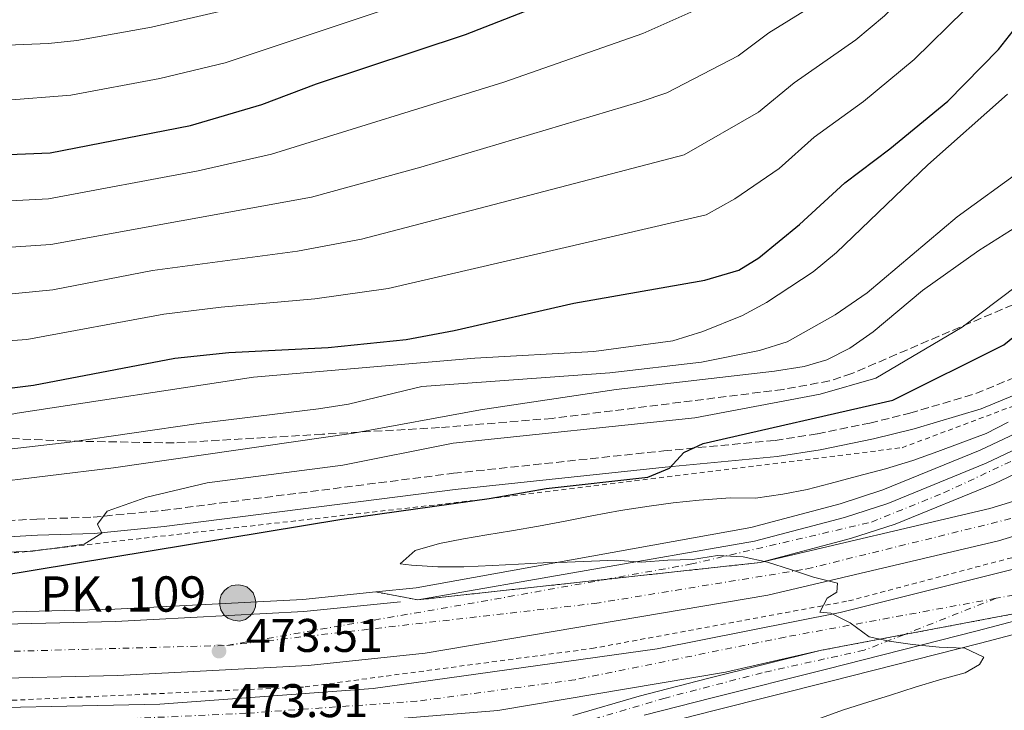
# Model space of a CAD drawing. Units: metres. Extents: x 596922 to 600356, y 4749936 to 4752298.
# Drawn here: x 597657 to 597866, y 4750219 to 4750366 of the extents above; entities that cross this region are included whole.
import ezdxf

# ---------------------------------------------------------------- set-up
doc = ezdxf.new("R2010")
doc.units = ezdxf.units.M
doc.header["$MEASUREMENT"] = 0
for name, pattern in [('DGN Style 2', [1.7399219301090239, 1.043953158065414, -0.6959687720436097]), ('DGN Style 3', [2.435890702152634, 1.739921930109024, -0.6959687720436097]), ('DGN Style 4', [2.7856150101045474, 1.391937544087219, -0.6959687720436097, 0.001739921930109024, -0.6959687720436097]), ('DGN Style 5', [1.217945351076317, 0.5219765790327072, -0.6959687720436097])]:
    doc.linetypes.add(name, pattern=pattern)
for name, color, linetype, lineweight in [('Autopista', 135, 'Continuous', 0), ('autovía', 7, 'DGN Style 4', 0), ('Camino', 7, 'DGN Style 3', 0), ('Carretera', 9, 'Continuous', 0), ('Cierre de vial', 7, 'DGN Style 5', 0), ('Cota de punto acotado terreno', 7, 'Continuous', 0), ('Curva de nivel directora', 30, 'Continuous', 30), ('Curva de nivel intermedia', 30, 'Continuous', 0), ('Eje de carretera', 7, 'DGN Style 4', 0), ('Hito kilométrico (PK) autopista', 7, 'Continuous', 0), ('Línea blanca (vial)', 7, 'Continuous', 13), ('Línea de asfalto', 7, 'Continuous', 13), ('Línea de cuneta (fondo)', 4, 'DGN Style 2', 0), ('Margen derecho', 7, 'Continuous', 0), ('Puente', 1, 'Continuous', 0), ('Punto acotado terreno (símbolo)', 7, 'Continuous', 0), ('Tela metálica o alambrada', 7, 'DGN Style 2', 0), ('Texto de Punto Kilométrico autopista', 7, 'Continuous', 0), ('Zona arbolada', 92, 'DGN Style 3', 0)]:
    doc.layers.add(name, color=color, linetype=linetype, lineweight=lineweight)
doc.styles.add('Style-Arial', font='arial.ttf')

# ---------------------------------------------------------------- blocks, each defined once
blk = doc.blocks.new('5PATER')
at = {"layer": 'Punto acotado terreno (símbolo)', "linetype": 'Continuous', "lineweight": 0}
h = blk.add_hatch(color=51, dxfattribs=at)
edge = h.paths.add_edge_path()
edge.add_ellipse((0, 0), major_axis=(-0.1095731443231308, -0.1110710700762829), ratio=0.9994222409660317, start_angle=0, end_angle=360)
blk = doc.blocks.new('*U13')
at = {"layer": 'Carretera', "color": 9, "linetype": 'Continuous', "lineweight": 0}
blk.add_polyline3d([(597882.4600000001, 4750275.740000002, 469.0200000000041), (597864.4200000021, 4750267.180000001, 469.5099999999948), (597843.2700000006, 4750258.540000002, 470.1600000000035), (597833.7699999989, 4750255.470000001, 470.320000000007), (597814.5599999997, 4750250.37, 470.320000000007), (597741.8999999985, 4750242.449999998, 472.320000000007), (597813.3599999994, 4750254.890000002, 470.9900000000052), (597832.4500000002, 4750259.960000001, 470.320000000007), (597841.6599999992, 4750262.940000001, 470.1600000000035), (597862.5300000012, 4750271.460000001, 469.5099999999948), (597880.3299999977, 4750279.91, 469.0200000000041)], dxfattribs=at)
blk = doc.blocks.new('5HITAU')
at = {"layer": 'Puente', "linetype": 'Continuous', "lineweight": 0}
for color, points in [(1, [(0.0462, -0.3858000000000001), (-0.098, -0.3703), (-0.2088, -0.3259000000000001), (-0.2865, -0.2635), (-0.3587, -0.1516), (-0.3809, -0.0502), (-0.3809, 0.059), (-0.3504, 0.1682), (-0.2810000000000001, 0.2618), (-0.2005, 0.3268), (-0.123, 0.3684), (0.0157, 0.3841), (0.1017, 0.3712000000000001), (0.1932, 0.3373), (0.2598, 0.2853), (0.3264000000000001, 0.2099), (0.3681, 0.111), (0.3846, 0.02), (0.3764, -0.08410000000000002), (0.3376, -0.1907), (0.2626, -0.2791), (0.1655, -0.3519)]), (2, [(0.0377, -0.2864), (-0.0741, -0.2744), (-0.1588, -0.2404), (-0.2128, -0.1971), (-0.2668, -0.1134), (-0.2830000000000001, -0.03960000000000001), (-0.2830000000000001, 0.0456), (-0.2609, 0.1244), (-0.2098, 0.1934), (-0.1461, 0.2448), (-0.09330000000000002, 0.2732), (0.0139, 0.2853), (0.0772, 0.2758), (0.1449, 0.2507), (0.1924, 0.2137), (0.2424, 0.1571), (0.2737, 0.0829), (0.286, 0.015), (0.2798, -0.0631), (0.2516, -0.1407), (0.195, -0.2073), (0.1213, -0.2626)])]:
    blk.add_hatch(color=color, dxfattribs=at).paths.add_polyline_path(points)
at = {"layer": 'Puente', "color": 7, "linetype": 'Continuous', "lineweight": 0, "flags": 128}
blk.add_lwpolyline([(-0.123, 0.3684), (-0.2005, 0.3268), (-0.2810000000000001, 0.2618), (-0.3504, 0.1682), (-0.3809, 0.059), (-0.3809, -0.0502), (-0.3587, -0.1516), (-0.2865, -0.2635), (-0.2088, -0.3259000000000001), (-0.098, -0.3703), (0.0462, -0.3858000000000001), (0.1655, -0.3519), (0.2626, -0.2791), (0.3376, -0.1907), (0.3764, -0.08410000000000002), (0.3846, 0.02), (0.3681, 0.111), (0.3264000000000001, 0.2099), (0.2598, 0.2853), (0.1932, 0.3373), (0.1017, 0.3712000000000001), (0.0157, 0.3841), (-0.123, 0.3684)], close=True, dxfattribs=at)

msp = doc.modelspace()

# ---------------------------------------------------------------- linework, layer by layer
at = {"layer": 'Autopista', "color": 135, "linetype": 'Continuous', "lineweight": 0}
for points in [[(597505.9200000014, 4750251.279999999, 480.0500000000029), (597535.1599999999, 4750247.03, 479.3399999999965), (597569.4899999978, 4750243.160000001, 478.3600000000006), (597595.3700000012, 4750241.070000002, 477.3600000000006), (597619.8000000018, 4750239.940000001, 476.3800000000047), (597648.0199999987, 4750239.71, 475.4600000000065), (597677.579999999, 4750240.439999999, 474.5299999999989), (597717.5100000027, 4750242.529999998, 473.1300000000047), (597732.9499999988, 4750244.130000001, 472.6100000000006), (597741.8999999985, 4750242.449999998, 472.320000000007), (597814.5599999997, 4750250.37, 470.320000000007), (597863.3600000005, 4750261.840000001, 469.570000000007), (597892.0599999981, 4750270.609999999, 469.3999999999942)], [(597894.2399999973, 4750263.87, 469.3999999999942), (597865.2100000011, 4750254.99, 469.570000000007), (597816.1800000003, 4750243.430000001, 470.320000000007), (597743.4499999997, 4750231.100000001, 472.320000000007), (597718.6000000011, 4750228.519999999, 473.1300000000047), (597678.1299999988, 4750226.399999999, 474.5299999999989), (597648.1400000015, 4750225.65, 475.4600000000065), (597619.4200000018, 4750225.890000001, 476.3800000000047), (597594.4799999994, 4750227.040000001, 477.3600000000006), (597568.14, 4750229.17, 478.3600000000006), (597533.3599999984, 4750233.09, 479.3399999999965), (597503.6900000008, 4750237.41, 480.0500000000029)], [(597463.3900000005, 4750238.440000001, 480.5099999999948), (597522.9800000003, 4750227.859999999, 478.6699999999983), (597581.3099999997, 4750221.34, 477.4400000000023), (597634.449999999, 4750219.189999999, 475.9100000000035), (597687.1200000009, 4750220.269999999, 474.0599999999977), (597732.399999999, 4750223.59, 472.5299999999989), (597792.7399999977, 4750232.05, 471.3000000000029), (597831.5599999983, 4750239.75, 470.3800000000047), (597873.4800000014, 4750250.27, 469.7700000000041), (597886.1000000011, 4750254.09, 469.6699999999983), (597889.6799999997, 4750243.500000001, 470.0099999999948), (597827.6299999988, 4750231.750000001, 470.75), (597807.2399999973, 4750227.119999999, 470.6900000000023), (597758.8500000023, 4750218.930000001, 471.6100000000006), (597681.1299999984, 4750212.560000001, 473.7599999999948), (597640.9800000001, 4750211.570000002, 475.2899999999936), (597589.1499999985, 4750213.33, 476.8300000000018), (597531.9600000014, 4750219.41, 478.3600000000006), (597446.0900000002, 4750235.680000001, 481.429999999993)]]:
    msp.add_polyline3d(points, dxfattribs=at)
at = {"layer": 'autovía', "color": 7, "linetype": 'DGN Style 4', "lineweight": 0, "extrusion": (0.0707359507224204, -0.2593883252542223, 0.9631791743996571), "elevation": -1189414.277821735, "flags": 128}
msp.add_lwpolyline([(1826593.40246814, 4262766.859506879), (1826575.334279764, 4262766.971088978), (1826569.428159684, 4262767.491805437)], dxfattribs=at)
at = {"layer": 'autovía', "color": 7, "linetype": 'DGN Style 4', "lineweight": 0}
for points in [[(596945.8099999992, 4750536.560000001, 498.6499999999942), (596987.0100000004, 4750508.640000001, 496.7599999999947), (597049.7199999985, 4750462.710000004, 494.9400000000023), (597124.7499999988, 4750407.420000001, 492.3200000000071), (597179.219999998, 4750369.99, 490.1199999999953), (597240.9200000024, 4750332.830000001, 487.9900000000052), (597311.8599999981, 4750298.580000001, 485.6000000000059), (597349.5199999987, 4750283.400000002, 484.3800000000047), (597436.9299999999, 4750256.470000003, 481.4700000000012), (597506.5599999981, 4750243.41, 480.0099999999949), (597580.5300000013, 4750233.750000002, 477.8999999999942), (597650.4099999998, 4750231.369999999, 475.3899999999995), (597701.3599999985, 4750232.770000001, 473.4900000000052)], [(597701.3599999985, 4750232.770000001, 473.4900000000052), (597779.4800000003, 4750241.690000001, 471.4199999999984), (597824.4499999977, 4750249.010000002, 470.0399999999936), (597869.280000001, 4750260.070000002, 469.5399999999936), (597921.7899999976, 4750277.449999999, 469.3999999999942)], [(597864.6999999988, 4750242.779999999, 470.0200000000041), (597819.8599999989, 4750234.540000001, 470.7700000000042), (597775.2699999993, 4750225.480000001, 471.4700000000013), (597741.699999999, 4750220.92, 472.199999999997), (597705.3900000008, 4750218.350000001, 473.2599999999948), (597666.3299999988, 4750216.57, 474.5899999999966), (597630.6000000016, 4750215.760000001, 475.820000000007), (597590.4899999968, 4750217.540000002, 477.0000000000001), (597551.8500000017, 4750221.310000001, 477.979999999996), (597516.1700000016, 4750225.27, 478.9100000000037), (597463.1799999998, 4750235.760000002, 480.6499999999942), (597416.0699999989, 4750244.619999999, 481.8099999999976)]]:
    msp.add_polyline3d(points, dxfattribs=at)
at = {"layer": 'Camino', "color": 7, "linetype": 'DGN Style 3', "lineweight": 0}
msp.add_polyline3d([(597495.5499999998, 4750269.160000001, 480.929999999993), (597511.3799999993, 4750265.99, 480.6100000000007), (597526.030000001, 4750264.390000002, 480.5000000000001), (597538.4600000008, 4750263.990000002, 480.7899999999936), (597558.4499999977, 4750263.970000002, 481.759999999995), (597575.5300000012, 4750263.310000002, 482.4100000000037), (597604.7800000008, 4750260.25, 483.0700000000069), (597629.0100000004, 4750259.100000001, 481.8399999999965), (597644.9400000003, 4750258.720000001, 481.8399999999965), (597660.98, 4750259.61, 481.2299999999959), (597672.9299999992, 4750260.010000001, 479.6900000000023), (597687.6599999992, 4750261.430000001, 478.6199999999953), (597749.4400000017, 4750269.330000001, 476.0099999999948), (597794.0899999995, 4750274.100000001, 475.3899999999995), (597817.730000001, 4750276.320000002, 473.8200000000071), (597826.7199999987, 4750277.720000003, 473.3800000000048), (597837.879999999, 4750280, 472.9400000000024), (597846.3500000002, 4750282.100000001, 472.9400000000024), (597860.3500000014, 4750286.260000001, 472.0200000000041), (597869.1900000017, 4750289.960000002, 471.179999999993)], dxfattribs=at)
at = {"layer": 'Carretera', "color": 9, "linetype": 'Continuous', "lineweight": 0}
msp.add_polyline3d([(597774.8200000004, 4750217.91, 471.8500000000058), (597788.8799999999, 4750221.970000002, 471.8500000000058), (597803.3799999994, 4750225.710000001, 471.7899999999936), (597827.6299999988, 4750231.750000001, 470.75), (597889.6799999997, 4750243.500000001, 470.0099999999948), (597860.6600000004, 4750235.84, 470.2799999999989), (597828.649999998, 4750227.699999998, 470.75), (597804.4099999998, 4750221.660000001, 471.7899999999936), (597789.9799999995, 4750217.939999999, 471.8500000000058)], dxfattribs=at)
at = {"layer": 'Cierre de vial', "color": 7, "linetype": 'DGN Style 5', "lineweight": 0, "extrusion": (0.02719230826333982, 0.00296398405462246, 0.9996258265820445), "elevation": 30805.76817073535, "flags": 128}
msp.add_lwpolyline([(4657501.480977083, -1108599.11887829), (4657501.480977083, -1108566.069933601)], dxfattribs=at)
at = {"layer": 'Cierre de vial', "color": 7, "linetype": 'DGN Style 5', "lineweight": 0, "extrusion": (0.02719190601823508, 0.002963940210926399, 0.9996258376540301), "elevation": 30805.31945280652, "flags": 128}
msp.add_lwpolyline([(4657501.48092257, -1108566.082631891), (4657501.48092257, -1108526.01384959)], dxfattribs=at)
at = {"layer": 'Cierre de vial', "color": 7, "linetype": 'DGN Style 5', "lineweight": 0, "extrusion": (0.03128354523458778, -0.005872218549682121, 0.999493300051011), "elevation": -8722.89538763896, "flags": 128}
msp.add_lwpolyline([(4778979.800580554, 288747.1430558158), (4778979.800580553, 288756.2539833206)], dxfattribs=at)
at = {"layer": 'Cierre de vial', "color": 7, "linetype": 'DGN Style 5', "lineweight": 0, "extrusion": (0.0115125423157318, 0.002180054346600094, 0.999931352009964), "elevation": 17708.99696548138, "flags": 128}
msp.add_lwpolyline([(597800.018064706, 4750207.73119588), (597844.6457361564, 4750216.181464086)], dxfattribs=at)
at = {"layer": 'Cierre de vial', "color": 7, "linetype": 'DGN Style 5', "lineweight": 0, "extrusion": (0.01151145169526316, 0.002179847823568675, 0.9999313650162864), "elevation": 17707.36391660438, "flags": 128}
msp.add_lwpolyline([(597782.5993488597, 4750204.436514696), (597800.0260845372, 4750207.73627441)], dxfattribs=at)
at = {"layer": 'Curva de nivel directora', "color": 30, "linetype": 'Continuous', "lineweight": 30, "flags": 128}
for points, elevation in [([(597648.0499999995, 4750336.78), (597663.8599999989, 4750337.41), (597693.6600000006, 4750343.250000001), (597708.7500000002, 4750347.650000002), (597720.3599999998, 4750352.100000001), (597751.9999999988, 4750362.550000002), (597801.2099999986, 4750381.840000002)], 525.0000000000001), ([(597654.089999999, 4750287.310000001), (597660.3200000006, 4750288.050000001), (597690.2699999998, 4750293.82), (597701.7599999986, 4750294.980000001), (597722.860000001, 4750296.039999999), (597739.4199999992, 4750297.74), (597749.6099999994, 4750299.66), (597775.0199999989, 4750305.480000001), (597802.7999999999, 4750310.36), (597810.0199999996, 4750312.470000001), (597814.2599999999, 4750315.11), (597822.9399999991, 4750322.180000001), (597832.519999999, 4750331.029999999), (597842.1399999993, 4750338.270000001), (597854.4299999982, 4750348.350000001), (597865.1900000006, 4750359.36), (597869.0899999987, 4750364.350000001)], 500.0000000000003), ([(597802.4600000002, 4750275.65), (597842.7599999984, 4750284.87), (597866.2799999992, 4750296.640000001), (597871.1600000008, 4750300.580000001)], 475), ([(597639.4100000005, 4750218.77), (597639.3799999993, 4750219.02), (597637.5899999988, 4750220.119999999), (597628.7799999999, 4750221.190000001), (597632.400000001, 4750222.380000002), (597637.9399999997, 4750222.460000002), (597642.2699999993, 4750224.480000001), (597641.7100000004, 4750226.060000001), (597631.109999999, 4750236.180000002), (597626.9499999994, 4750239), (597605.4400000002, 4750241.560000001), (597600.2799999992, 4750243.41), (597598.52, 4750245.949999999), (597600.4899999994, 4750246.240000002), (597617.0299999996, 4750244.600000001), (597632.8199999989, 4750245.189999999), (597644.2899999999, 4750246.11), (597725.7499999988, 4750259.590000001), (597757.019999999, 4750264.01), (597769.1299999993, 4750266.080000001), (597790.73, 4750268.480000002), (597795.3300000001, 4750270.440000001), (597798.3699999999, 4750273.760000002), (597802.4600000002, 4750275.65)], 475)]:
    msp.add_lwpolyline(points, dxfattribs=dict(at, elevation=elevation))
at = {"layer": 'Curva de nivel intermedia', "color": 30, "linetype": 'Continuous', "lineweight": 0, "flags": 128}
for points, elevation in [([(597654.7000000014, 4750360.300000001), (597663.4499999998, 4750360.619999998), (597669.4800000003, 4750361.289999999), (597685.3400000012, 4750364.099999999), (597701.6300000012, 4750367.859999998), (597719.1900000008, 4750373.29), (597738.9200000007, 4750380.039999997), (597751.3700000007, 4750384.759999998), (597778.4200000009, 4750398.349999999), (597789.2200000013, 4750405.15), (597792.8199999998, 4750408.349999999), (597795.2200000006, 4750413.149999999), (597796.0200000008, 4750418.349999999), (597796.0200000008, 4750423.55), (597795.2200000006, 4750428.749999999), (597793.6200000001, 4750433.55), (597789.2300000002, 4750443.550000001), (597782.0300000008, 4750458.350000001), (597773.7200000002, 4750480.569999999), (597769.7400000016, 4750496.079999999), (597767.6699999997, 4750500.739999999), (597753.8200000004, 4750521.76), (597748.0300000013, 4750535.15), (597741.2300000018, 4750547.949999999)], 535), ([(597647.0000000012, 4750326.76), (597663.4900000001, 4750327.619999998), (597695.2800000011, 4750333.600000001), (597710.8400000002, 4750337.140000001), (597760.1799999997, 4750352.390000001), (597789.6700000005, 4750362.749999999), (597805.5600000004, 4750369.91), (597811.0299999999, 4750373.52), (597819.6599999999, 4750378.439999999), (597824.5300000004, 4750381.92), (597830.0900000016, 4750386.699999998), (597836.4800000018, 4750393.06), (597839.6500000014, 4750396.890000001), (597844.2200000001, 4750403.8), (597846.6100000017, 4750408.369999998), (597847.8400000011, 4750412.939999999), (597847.4000000008, 4750417.880000002), (597845.9800000014, 4750421.829999999), (597841.8399999996, 4750430.039999999)], 520), ([(597649.8800000001, 4750306.920000001), (597664.3700000007, 4750308.3), (597685.5900000016, 4750312.41), (597716.3299999997, 4750316.55), (597729.940000002, 4750319.06), (597798.4600000015, 4750336.999999999), (597814.2500000009, 4750346.039999999), (597821.77, 4750352.27), (597834.8800000015, 4750361.380000001), (597840.9800000014, 4750366.529999998), (597850.8400000008, 4750376.210000001), (597858.3200000018, 4750384.899999999), (597862.8700000005, 4750388.810000001), (597868.1900000002, 4750394.890000001)], 510), ([(597643.8300000017, 4750296.699999999), (597658.85, 4750297.74), (597687.9299999997, 4750303.109999999), (597700.1400000004, 4750304.640000001), (597720.0400000003, 4750306.359999999), (597735.6100000005, 4750308.609999998), (597803.0800000017, 4750324.23), (597809.2199999995, 4750327.640000001), (597818.5900000016, 4750334.109999999), (597826.0599999992, 4750340.77), (597836.5199999999, 4750348.31), (597847.2900000013, 4750357.23), (597857.9800000021, 4750367.749999999), (597861.1300000015, 4750371.779999998), (597867.6500000015, 4750378.929999999)], 505.0000000000001), ([(597653.8699999999, 4750348.550000001), (597668.2100000008, 4750349.670000001), (597687.1300000015, 4750353.220000001), (597701.0000000009, 4750356.539999999), (597749.3700000002, 4750372.720000001)], 530.0000000000001), ([(597645.9400000017, 4750316.739999999), (597663.9400000017, 4750317.96), (597719.2900000014, 4750328.019999999), (597742.5599999996, 4750334.369999998), (597789.0800000004, 4750348.24), (597794.76, 4750350.180000001), (597809.9000000012, 4750357.980000001), (597816.4000000011, 4750362.890000001), (597824.9100000004, 4750368.140000001)], 515.0000000000001), ([(597915.0599999997, 4750351.890000001), (597907.7400000017, 4750341.289999999), (597899.6700000005, 4750333.57), (597884.5700000018, 4750320.859999999), (597857.4500000002, 4750300.349999999), (597839.1300000006, 4750289.529999998), (597827.32, 4750286.109999998), (597800.7400000015, 4750281.140000001), (597749.4200000016, 4750275.730000001), (597725.9700000001, 4750271.079999999), (597697.1699999998, 4750267.329999999), (597684.3900000014, 4750264.269999999), (597675.9400000002, 4750261.289999999), (597673.8700000002, 4750258.560000001), (597674.7700000011, 4750256.619999997), (597671.0499999995, 4750254.289999999), (597660.1200000016, 4750252.78), (597619.6300000014, 4750251.13), (597594.9300000004, 4750253.220000001), (597563.8099999999, 4750255.259999999), (597513.9499999997, 4750259.539999999), (597485.1699999997, 4750264.269999999)], 480.0000000000001), ([(597504.4700000003, 4750313.82), (597511.9500000015, 4750304.42), (597515.6600000019, 4750301.070000002), (597521.3700000006, 4750297.000000001), (597530.7899999997, 4750291.63), (597549.7000000015, 4750285.960000001), (597567.1700000018, 4750281.34), (597577.9000000005, 4750279.720000001), (597602.0200000004, 4750277.930000001), (597627.6700000013, 4750276.600000001), (597632.6600000003, 4750276.66), (597645.4100000019, 4750279.819999998), (597656.8100000013, 4750282.09), (597707.0000000001, 4750289.720000001), (597754.0199999994, 4750293.769999999), (597779.2700000004, 4750295.199999999), (597796.0300000019, 4750297.449999998), (597802.390000001, 4750299.430000001), (597810.820000002, 4750302.83), (597815.9500000018, 4750305.609999998), (597825.8500000014, 4750312.16), (597830.7599999999, 4750316.23), (597850.1700000003, 4750334.88), (597867.1100000006, 4750349.869999999)], 495), ([(597890.5599999999, 4750335.350000001), (597860.9800000017, 4750316.63), (597849.0500000003, 4750308.179999999), (597838.5800000008, 4750299.41), (597833.6200000009, 4750295.91), (597828.7000000012, 4750293.470000002), (597823.9200000003, 4750292.019999999), (597817.6399999993, 4750291.010000001), (597784.010000001, 4750287.159999999), (597755.2000000018, 4750282.800000001), (597728.240000001, 4750277.87), (597677.2800000012, 4750270.46), (597649.3000000012, 4750267.13), (597628.3700000009, 4750265.23), (597616.4000000015, 4750264.869999997), (597610.5000000007, 4750265.34), (597580.7400000015, 4750268.300000001), (597547.5500000012, 4750272.310000001), (597538.9700000006, 4750272.720000001), (597515.7500000013, 4750272.900000001), (597503.8700000013, 4750273.92)], 485), ([(597870.030000002, 4750333.74), (597856.4300000009, 4750323.789999999), (597837.3, 4750307.67), (597830.4800000006, 4750302.970000001), (597820.3000000014, 4750297.230000001), (597814.4400000008, 4750295.409999999), (597802.1100000015, 4750292.970000001), (597782.6699999999, 4750290.680000001), (597742.7100000016, 4750287.749999999), (597727.1700000004, 4750283.999999999), (597720.8000000002, 4750283.009999999), (597695.3400000014, 4750279.890000001), (597667.9900000017, 4750275.980000001), (597637.2699999993, 4750272.4), (597623.5700000019, 4750271.359999998), (597612.7100000012, 4750271.039999999), (597599.8099999998, 4750271.249999999), (597568.8200000012, 4750274.470000001), (597557.3300000002, 4750276.369999997), (597537.2400000005, 4750277.390000001), (597529.8600000021, 4750278.16), (597524.9400000002, 4750279.019999999), (597505.9400000012, 4750284.989999998)], 490.0000000000001), ([(597867.2400000002, 4750280.160000001), (597862.5399999997, 4750277.81), (597857.0600000012, 4750275.76), (597852.2900000013, 4750273.970000001), (597846.9900000017, 4750272.080000001), (597841.2000000004, 4750270.270000001), (597835.2300000002, 4750268.720000002), (597829.4600000012, 4750267.17), (597824.5900000008, 4750265.920000001), (597819.4100000019, 4750264.899999999), (597813.5900000016, 4750264.079999999), (597808.2100000014, 4750264.099999999), (597801.6199999999, 4750263.619999998), (597796.1100000001, 4750263.029999998), (597791.0099999994, 4750262.38), (597784.9200000007, 4750261.430000001), (597778.8600000012, 4750260.33), (597773.1900000006, 4750259.189999999), (597767.5199999999, 4750258.130000001), (597761.770000001, 4750257.09), (597756.5700000019, 4750256.26), (597751.620000001, 4750255.38), (597746.5100000014, 4750254.389999999), (597741.3200000013, 4750252.960000001), (597738.1299999994, 4750250.130000001), (597740.53, 4750249.800000001), (597746.1700000018, 4750249.460000001), (597751.6600000013, 4750249.480000001), (597757.7499999999, 4750249.77), (597763.290000001, 4750250.050000001), (597768.480000001, 4750250.319999999), (597773.5800000017, 4750250.42), (597778.7899999997, 4750250.649999999), (597784.02, 4750250.890000002), (597789.3900000011, 4750250.449999998), (597794.9600000011, 4750250.88), (597800.2000000004, 4750251.000000001), (597805.5000000001, 4750251.869999998), (597810.9500000017, 4750251.56), (597816.1100000005, 4750250.42), (597821.0200000012, 4750248.899999999), (597825.8800000005, 4750247.239999999), (597831.0199999991, 4750245.989999999), (597830.8400000003, 4750244.069999999)], 470), ([(597830.8400000003, 4750244.069999999), (597828.8100000008, 4750242.829999999), (597827.2599999995, 4750239.8), (597829.5599999996, 4750239.63), (597833.7000000014, 4750237.599999999), (597837.6900000012, 4750234.579999999), (597841.9400000002, 4750233.689999999), (597846.9100000013, 4750232.960000001), (597852.5900000009, 4750232.369999998), (597858.0300000013, 4750232.16), (597862.0900000005, 4750230.27), (597861.1800000007, 4750228.710000002), (597858.0700000015, 4750226.930000001), (597852.6800000003, 4750225.48), (597847.4900000002, 4750223.930000001), (597842.2300000008, 4750222.199999998), (597837.4299999997, 4750220.689999999), (597832.2999999999, 4750219.06), (597827.3700000013, 4750217.350000001)], 470)]:
    msp.add_lwpolyline(points, dxfattribs=dict(at, elevation=elevation))
at = {"layer": 'Eje de carretera', "color": 7, "linetype": 'DGN Style 4', "lineweight": 0, "extrusion": (-0.1520172665792526, 0.9323642346429042, 0.3280056167514881), "elevation": 4338241.521378268, "flags": 128}
msp.add_lwpolyline([(-1354319.449540478, -1505801.394575813), (-1354374.010508856, -1505802.90832269), (-1354401.01634707, -1505804.15753436)], dxfattribs=at)
at = {"layer": 'Eje de carretera', "color": 7, "linetype": 'DGN Style 4', "lineweight": 0, "extrusion": (0.01050341759226577, 0.004133167892610905, 0.999936295541898), "elevation": 26383.16360580805, "flags": 128}
msp.add_lwpolyline([(597826.7829191699, 4750174.307924886), (597807.1369980332, 4750166.577610733)], dxfattribs=at)
at = {"layer": 'Eje de carretera', "color": 7, "linetype": 'DGN Style 4', "lineweight": 0}
for points in [[(597781.7179464311, 4750246.790189042, 470.8799), (597799.7399999978, 4750250.010000001, 470.0800000000017), (597838.1999999986, 4750258.970000002, 470.229999999996), (597853.5000000006, 4750265.150000001, 469.8200000000069), (597886.1099999996, 4750280.42, 468.8800000000048), (597902.4699999989, 4750290.78, 468.2899999999936), (597920.5300000014, 4750303.730000001, 467.3999999999942), (597937.3099999987, 4750318.680000001, 466.3600000000007), (597951.3299999977, 4750334.82, 465.9900000000054), (597976.3500000006, 4750367.200000001, 465.6900000000024), (597998.4400000009, 4750398.08, 465.2200000000013), (598019.6200000015, 4750427.650000001, 465.3999999999942), (598035.5499999993, 4750446.78, 465.8099999999976), (598051.4799999995, 4750465.310000002, 465.9799999999959), (598071.6700000021, 4750484.040000001, 466.3099999999978), (598080.729999999, 4750493.550000002, 466.4900000000052), (598095.0199999987, 4750500.380000002, 466.3800000000048)], [(597845.0554981912, 4750235.049751876, 470.2583000000014), (597836.6700000019, 4750231.750000001, 470.3600000000006), (597814.9999999995, 4750226.970000001, 471.3099999999978), (597794.3900000012, 4750221.59, 471.8300000000017), (597774.8500000013, 4750215.820000002, 471.729999999996), (597758.9099999999, 4750209.84, 471.8500000000058), (597749.5699999991, 4750204.27, 471.8500000000058), (597741.699999999, 4750195.900000001, 471.7200000000012), (597738.5199999984, 4750187.540000002, 471.4499999999972), (597737.8799999993, 4750180.76, 471.1399999999995), (597740.6399999995, 4750171.2, 470.8999999999942), (597743.6200000013, 4750163.830000001, 470.9400000000023), (597748.9299999999, 4750157.660000003, 470.1499999999942), (597759.5499999992, 4750151.290000002, 469.6199999999953), (597775.4799999994, 4750148.5, 469.3200000000071), (597787.3799999994, 4750149.690000001, 469.3099999999976), (597803.0399999992, 4750150.86, 468.4100000000035)]]:
    msp.add_polyline3d(points, dxfattribs=at)
at = {"layer": 'Línea blanca (vial)', "color": 7, "linetype": 'Continuous', "lineweight": 13}
for points in [[(597886.1000000007, 4750254.09, 469.6699999999984), (597873.480000001, 4750250.27, 469.7700000000042), (597831.5599999978, 4750239.750000001, 470.3800000000046), (597792.7399999973, 4750232.050000001, 471.3000000000029), (597732.3999999985, 4750223.590000001, 472.5299999999988), (597687.1200000005, 4750220.27, 474.0599999999978), (597634.4499999983, 4750219.189999999, 475.9100000000035), (597581.3099999991, 4750221.34, 477.4400000000024), (597522.98, 4750227.859999999, 478.6699999999984), (597463.39, 4750238.440000001, 480.5099999999948), (597419.9299999991, 4750248.820000002, 481.7400000000052), (597358.73, 4750267.670000001, 483.5800000000017), (597312.3200000008, 4750285.840000001, 485.1199999999953), (597265.449999999, 4750307.460000001, 487.2599999999949), (597224.2300000001, 4750328.540000001, 488.1900000000024), (597172.3400000003, 4750360.600000001, 490.3300000000018), (597134.7899999993, 4750386.24, 491.5599999999977), (597101.4999999985, 4750410.140000002, 492.7899999999937), (597065.6900000009, 4750436.390000001, 494.3300000000019), (597027.7399999975, 4750464.490000002, 495.8600000000006), (596997.0100000005, 4750487, 496.4700000000013), (596955.690000001, 4750516.180000001, 498.0099999999949), (596946.0100000004, 4750522.780000002, 498.6199999999955)], [(598114.1799999987, 4750520.76, 467.4700000000012), (598094.6499999977, 4750506.510000001, 466.8699999999955), (598082.7699999998, 4750497.32, 466.7400000000054), (598075.2899999986, 4750490.690000001, 466.6300000000047), (598053.4399999997, 4750469.74, 466.0299999999989), (598046.4600000015, 4750462.710000004, 465.929999999993), (598029.6099999984, 4750443.820000002, 465.779999999999), (598022.7100000005, 4750434.949999999, 465.7100000000065), (597990.2699999991, 4750390.65, 465.1000000000059), (597965.3099999988, 4750356.390000002, 466.020000000004), (597956.339999999, 4750344.560000001, 465.9799999999959), (597941.3999999991, 4750326.430000002, 466.020000000004), (597934.7899999997, 4750319.340000002, 466.4100000000037), (597927.7100000009, 4750312.730000002, 466.8999999999943), (597916.7399999984, 4750303.57, 467.5599999999976), (597904.989999998, 4750294.670000002, 468.1399999999994), (597892.7300000002, 4750286.689999999, 468.6600000000035), (597880.3299999973, 4750279.91, 469.0200000000041), (597862.5300000008, 4750271.460000002, 469.5099999999949), (597841.6599999986, 4750262.940000001, 470.1600000000035), (597832.4499999997, 4750259.960000002, 470.320000000007), (597813.3599999989, 4750254.890000002, 470.9900000000052), (597741.899999998, 4750242.449999999, 472.3200000000069)], [(597814.5599999992, 4750250.37, 470.320000000007), (597863.36, 4750261.840000002, 469.570000000007), (597892.0599999975, 4750270.61, 469.3999999999942), (597921.6900000015, 4750280.690000001, 469.3999999999942)], [(597885.9599999998, 4750277.65, 468.9199999999983), (597882.4599999996, 4750275.740000002, 469.0200000000041), (597864.4200000018, 4750267.180000002, 469.5099999999949), (597843.2700000001, 4750258.540000002, 470.1600000000035), (597833.7699999984, 4750255.470000001, 470.320000000007), (597814.5599999992, 4750250.37, 470.320000000007)], [(597503.6900000003, 4750237.410000001, 480.050000000003), (597533.3599999979, 4750233.09, 479.3399999999965), (597568.1399999995, 4750229.17, 478.3600000000006), (597594.4799999989, 4750227.040000002, 477.3600000000006), (597619.4200000013, 4750225.890000001, 476.3800000000047), (597648.1400000011, 4750225.650000001, 475.4600000000065), (597678.1299999983, 4750226.4, 474.529999999999), (597718.6000000007, 4750228.52, 473.1300000000048), (597743.4499999993, 4750231.100000001, 472.3200000000069), (597816.1799999998, 4750243.430000001, 470.320000000007), (597865.2100000007, 4750254.99, 469.570000000007), (597894.2399999967, 4750263.870000001, 469.3999999999942), (597921.9299999984, 4750273.290000002, 469.3999999999942)], [(597738.1999999988, 4750242.060000002, 472.4400000000023), (597717.7100000011, 4750239.940000001, 473.1300000000048), (597677.6900000002, 4750237.84, 474.529999999999), (597648.0399999983, 4750237.109999999, 475.4600000000065), (597619.7299999997, 4750237.340000002, 476.3800000000047), (597595.1999999986, 4750238.470000001, 477.3600000000006), (597569.239999997, 4750240.570000002, 478.3600000000006), (597534.8299999986, 4750244.449999999, 479.3399999999965), (597505.510000002, 4750248.710000002, 480.050000000003)], [(597889.6799999992, 4750243.500000002, 470.0099999999947), (597860.6599999999, 4750235.84, 470.279999999999), (597828.6499999977, 4750227.699999999, 470.7500000000001), (597804.4099999993, 4750221.660000003, 471.7899999999937), (597789.979999999, 4750217.940000001, 471.8500000000058)], [(597446.0899999996, 4750235.680000001, 481.4299999999931), (597531.9600000009, 4750219.410000001, 478.3600000000006), (597589.1499999979, 4750213.330000001, 476.8300000000018), (597640.9799999995, 4750211.570000002, 475.2899999999937), (597681.1299999979, 4750212.560000002, 473.759999999995), (597758.8500000018, 4750218.930000001, 471.6100000000007), (597807.2399999968, 4750227.12, 470.6900000000023), (597827.6299999984, 4750231.750000001, 470.7500000000001)], [(597827.6299999984, 4750231.750000001, 470.7500000000001), (597803.379999999, 4750225.710000002, 471.7899999999937), (597788.8799999993, 4750221.970000003, 471.8500000000058), (597774.82, 4750217.910000001, 471.8500000000058)]]:
    msp.add_polyline3d(points, dxfattribs=at)
at = {"layer": 'Línea de asfalto', "color": 7, "linetype": 'Continuous', "lineweight": 13}
for points in [[(597732.9499999983, 4750244.13, 472.6100000000007), (597741.5399999982, 4750245.02, 472.3200000000069), (597812.57, 4750257.84, 470.320000000007), (597831.5899999992, 4750262.880000001, 470.320000000007), (597840.6200000015, 4750265.800000002, 470.1600000000035), (597861.3000000013, 4750274.250000001, 469.5099999999949), (597878.9499999981, 4750282.619999999, 469.0200000000041), (597891.159999999, 4750289.300000001, 468.6600000000035), (597903.2299999989, 4750297.170000001, 468.1399999999994), (597914.8500000018, 4750305.960000002, 467.5599999999976), (597925.6900000002, 4750315.020000001, 466.8999999999943), (597932.6299999983, 4750321.500000001, 466.4100000000037), (597939.1000000013, 4750328.440000001, 466.020000000004), (597953.9499999996, 4750346.449999999, 465.9799999999959), (597962.8700000002, 4750358.210000001, 466.020000000004), (597987.8099999982, 4750392.440000001, 465.1000000000059), (598020.2800000008, 4750436.78, 465.7100000000065), (598027.269999998, 4750445.77, 465.779999999999), (598044.2399999975, 4750464.800000003, 465.929999999993), (598057.8200000008, 4750478.460000002, 466.1300000000048), (598081.1200000002, 4750499.310000001, 466.7400000000054), (598093.1000000008, 4750508.570000002, 466.8699999999955), (598112.8099999984, 4750522.939999999, 467.4700000000012)], [(597505.920000001, 4750251.28, 480.050000000003), (597535.1599999995, 4750247.030000002, 479.3399999999965), (597569.4899999973, 4750243.160000003, 478.3600000000006), (597595.3700000007, 4750241.070000002, 477.3600000000006), (597619.8000000012, 4750239.940000001, 476.3800000000047), (597648.0199999983, 4750239.710000001, 475.4600000000065), (597677.5799999984, 4750240.439999999, 474.529999999999), (597717.5100000021, 4750242.529999999, 473.1300000000048), (597732.9499999983, 4750244.13, 472.6100000000007)], [(597790.6899999997, 4750215.340000001, 471.8500000000058), (597805.0700000009, 4750219.040000002, 471.7899999999937), (597829.3099999992, 4750225.080000003, 470.7500000000001), (597861.3399999995, 4750233.220000002, 470.279999999999), (597890.399999999, 4750240.890000001, 470.0099999999947), (597907.1573532635, 4750245.755966844, 469.9140000000044)]]:
    msp.add_polyline3d(points, dxfattribs=at)
at = {"layer": 'Línea de cuneta (fondo)', "color": 4, "linetype": 'DGN Style 2', "lineweight": 0}
msp.add_polyline3d([(596946.1100000005, 4750526.810000001, 497.0399999999936), (596960.79, 4750516.99, 496.7799999999989), (596999.4900000002, 4750489.58, 495.8600000000006), (597054.9600000001, 4750448.789999999, 494.3300000000018), (597097.5499999998, 4750416.609999999, 492.4799999999959), (597138.8399999999, 4750385.880000001, 490.9499999999971), (597185.8799999999, 4750353.92, 488.8000000000029), (597202.8600000005, 4750344.15, 488.4900000000052), (597234.6399999997, 4750324.939999999, 486.9600000000065), (597283.9699999997, 4750300.439999999, 485.7299999999959), (597334.5899999999, 4750278.84, 483.8899999999995), (597389.8099999996, 4750259.390000001, 482.3500000000058), (597450.0700000003, 4750243.01, 480.1999999999971), (597511.0099999999, 4750231.390000001, 478.3600000000006), (597578.79, 4750223.180000001, 476.2100000000065), (597648.8099999996, 4750220.800000001, 474.3699999999953), (597717.9600000001, 4750223.949999999, 472.5299999999989), (597778.8499999996, 4750232.109999999, 470.9900000000052), (597833.3499999996, 4750242.220000001, 469.7700000000041), (597883.9000000004, 4750255.630000001, 469.1499999999942)], dxfattribs=at)
at = {"layer": 'Margen derecho', "color": 7, "linetype": 'Continuous', "lineweight": 0}
msp.add_polyline3d([(597494.8199999989, 4750265.790000001, 480.929999999993), (597510.8599999985, 4750262.57, 480.6100000000007), (597525.7899999997, 4750260.949999999, 480.5000000000001), (597538.3999999982, 4750260.550000002, 480.7899999999936), (597558.3799999985, 4750260.520000001, 481.759999999995), (597575.2800000008, 4750259.87, 482.4100000000037), (597604.5199999993, 4750256.810000002, 483.0700000000069), (597628.8899999994, 4750255.650000002, 481.8399999999965), (597644.9999999985, 4750255.27, 481.8399999999965), (597661.140000001, 4750256.160000003, 481.2299999999959), (597673.1599999995, 4750256.560000001, 479.6900000000023), (597688.0500000003, 4750258.000000001, 478.6199999999953), (597749.8500000008, 4750265.9, 476.0099999999948), (597794.4400000004, 4750270.67, 475.3899999999995), (597818.1600000003, 4750272.900000001, 473.8200000000071), (597827.3299999966, 4750274.32, 473.3800000000048), (597838.6499999978, 4750276.630000002, 472.9400000000024), (597847.2600000022, 4750278.770000001, 472.9400000000024), (597861.5100000014, 4750283.010000001, 472.0200000000041), (597870.5599999973, 4750286.800000002, 471.179999999993)], dxfattribs=at)
at = {"layer": 'Tela metálica o alambrada', "color": 7, "linetype": 'DGN Style 2', "lineweight": 0}
msp.add_polyline3d([(596945.5199999996, 4750557.07, 497), (596994.5499999998, 4750526.16, 495), (597011.6100000005, 4750515.4, 492.5899999999965), (597081.7100000001, 4750484.050000001, 487.6699999999983), (597139.1100000005, 4750436.220000001, 483.679999999993), (597172.3700000001, 4750409.949999999, 481.2299999999959), (597247.5199999996, 4750366.76, 478.4600000000065), (597307.5300000003, 4750334.789999999, 477.2400000000052), (597346.04, 4750315.439999999, 476.6199999999953), (597406.6399999997, 4750289.689999999, 477.2400000000052), (597476.5999999996, 4750268.359999999, 480.9199999999983), (597524.7199999997, 4750258.41, 480.3099999999977), (597599.7800000003, 4750255.07, 482.4499999999971), (597650.9699999997, 4750251.810000001, 480), (597756.8399999999, 4750263.9, 475.0899999999965), (597844.7000000002, 4750274.77, 472.0200000000041), (597885.4699999997, 4750290.060000001, 468.3300000000018), (597920.0199999996, 4750315.51, 466.4900000000052), (597967.6299999999, 4750369.550000001, 464.9600000000065), (598012.0199999996, 4750431.439999999, 465.2599999999948), (598060.7300000006, 4750482.369999999, 465.570000000007), (598118.0099999999, 4750527.310000001, 467.1100000000006)], dxfattribs=at)
at = {"layer": 'Zona arbolada', "color": 92, "linetype": 'DGN Style 3', "lineweight": 0}
msp.add_polyline3d([(597868.2400000002, 4750305.15, 478.5500000000029), (597852.54, 4750298.470000001, 480.1399999999995), (597834.0099999999, 4750290.51, 481.2299999999959), (597829.2999999998, 4750288.970000001, 481.3600000000006), (597819.4500000002, 4750287.15, 481.5200000000041), (597770.4699999997, 4750281, 483.6000000000058), (597746.4699999997, 4750279.039999999, 484.6000000000058), (597721.6399999997, 4750277.640000001, 487.1900000000023), (597690.1600000003, 4750275.77, 489.2700000000041), (597667.0599999996, 4750276.199999999, 491.2200000000012), (597632.4299999997, 4750277.74, 494.429999999993), (597621.4600000001, 4750277.350000001, 495.3500000000058), (597616.5499999998, 4750277.460000001, 496.3600000000006), (597606.8700000001, 4750278.039999999, 499.1499999999942), (597599.0800000001, 4750278.9, 499.1199999999953), (597584.2400000002, 4750280.949999999, 498.0099999999948), (597551.2100000001, 4750283.560000001, 495.0500000000029), (597541.25, 4750283.800000001, 494.1100000000006), (597535.0999999996, 4750283.310000001, 493.5099999999948), (597523.79, 4750281.439999999, 490.7400000000052), (597506.1100000005, 4750278.789999999, 490.1300000000047)], dxfattribs=at)
msp.add_polyline3d([(597868.2400000002, 4750305.15, 478.5500000000029), (597852.54, 4750298.470000001, 480.1399999999995), (597834.0099999999, 4750290.51, 481.2299999999959), (597829.2999999998, 4750288.970000001, 481.3600000000006), (597819.4500000002, 4750287.15, 481.5200000000041), (597770.4699999997, 4750281, 483.6000000000058), (597746.4699999997, 4750279.039999999, 484.6000000000058), (597721.6399999997, 4750277.640000001, 487.1900000000023), (597690.1600000003, 4750275.77, 489.2700000000041), (597667.0599999996, 4750276.199999999, 491.2200000000012), (597632.4299999997, 4750277.74, 494.429999999993), (597621.4600000001, 4750277.350000001, 495.3500000000058), (597616.5499999998, 4750277.460000001, 496.3600000000006), (597606.8700000001, 4750278.039999999, 499.1499999999942), (597599.0800000001, 4750278.9, 499.1199999999953), (597584.2400000002, 4750280.949999999, 498.0099999999948), (597551.2100000001, 4750283.560000001, 495.0500000000029), (597541.25, 4750283.800000001, 494.1100000000006), (597535.0999999996, 4750283.310000001, 493.5099999999948), (597523.79, 4750281.439999999, 490.7400000000052), (597506.1100000005, 4750278.789999999, 490.1300000000047)], dxfattribs=at)

# ---------------------------------------------------------------- block references
at = {"layer": 'Carretera', "color": 9, "linetype": 'Continuous', "lineweight": 0}
msp.add_blockref('*U13', (0, 0), dxfattribs=at)
at = {"layer": 'Hito kilométrico (PK) autopista', "color": 7, "linetype": 'Continuous', "lineweight": 0, "xscale": 10, "yscale": 10, "zscale": 10}
msp.add_blockref('5HITAU', (597703.6400000011, 4750241.810000001, 473.6100000000006), dxfattribs=at)
at = {"layer": 'Punto acotado terreno (símbolo)', "color": 7, "linetype": 'Continuous', "lineweight": 0, "xscale": 10, "yscale": 10, "zscale": 10}
msp.add_blockref('5PATER', (597699.6799999999, 4750231.550000003, 473.5099999999948), dxfattribs=at)

# ---------------------------------------------------------------- texts
at = {"layer": 'Cota de punto acotado terreno', "color": 7, "linetype": 'Continuous', "lineweight": 0, "style": 'Style-Arial'}
for p in [(597705.3299999982, 4750231.390000001, 473.5099999999948), (597702.2300000007, 4750217.540000002, 473.5099999999948)]:
    msp.add_text('473.51', height=7.000000000000002, dxfattribs=at).set_placement(p)
at = {"layer": 'Texto de Punto Kilométrico autopista', "color": 7, "linetype": 'Continuous', "lineweight": 0, "style": 'Style-Arial'}
msp.add_text('PK. 109', height=7.5, dxfattribs=at).set_placement((597661.7100000014, 4750239.940000001, 474.9600000000065))

doc.saveas('drawing.dxf')
